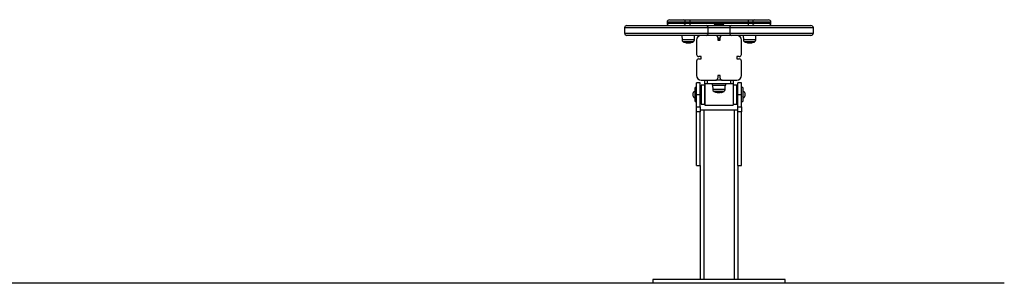
# Model space of a CAD drawing. Units: millimetres. Extents: x 3318.14 to 3326.12, y 1389.43 to 1395.11.
# Drawn here: x 3324.03 to 3326.12, y 1392.78 to 1393.33 of the extents above; entities that cross this region are included whole.
import ezdxf

# ---------------------------------------------------------------- set-up
doc = ezdxf.new("R2010")
doc.units = ezdxf.units.MM

# ---------------------------------------------------------------- blocks, each defined once
blk = doc.blocks.new('G$C78FAE07E')
at = {"color": 7, "linetype": 'Continuous', "lineweight": 25}
for p, q in [((-0.195, 0.5465), (-0.0269, 0.5465)), ((-0.11, 0.5535), (-0.11, 0.5515)), ((-0.0711, 0.5535), (-0.11, 0.5535)), ((-0.11, 0.5515), (-0.0711, 0.5515)), ((-0.105, 0.5585), (-0.0759, 0.5585)), ((-0.0759, 0.5585), (-0.0617, 0.5585)), ((-0.0711, 0.5515), (-0.0711, 0.5535)), ((-0.0617, 0.5535), (-0.0711, 0.5535)), ((-0.0711, 0.5515), (-0.0617, 0.5515)), ((-0.071, 0.5588), (-0.071, 0.5585)), ((-0.071, 0.5588), (-0.059, 0.5588)), ((-0.0617, 0.5585), (-0.0617, 0.5535)), ((-0.0617, 0.5585), (0.0617, 0.5585)), ((-0.0617, 0.5535), (-0.0617, 0.5515)), ((0.0617, 0.5535), (-0.0617, 0.5535)), ((-0.0617, 0.5515), (-0.0617, 0.5465)), ((-0.0617, 0.5515), (0.0617, 0.5515)), ((-0.059, 0.5585), (-0.059, 0.5588)), ((-0.0269, 0.5465), (0.0269, 0.5465)), ((-0.0105, 0.5478), (-0.0105, 0.5465)), ((0.0105, 0.5478), (-0.0105, 0.5478)), ((-0.008, 0.5478), (-0.008, 0.5478)), ((-0.008, 0.5478), (0.008, 0.5478)), ((-0.0034, 0.5494), (-0.0018, 0.5494)), ((-0.0017, 0.5494), (0.0017, 0.5494)), ((0.0018, 0.5494), (0.0034, 0.5494)), ((0.008, 0.5478), (0.008, 0.5478)), ((0.0105, 0.5465), (0.0105, 0.5478)), ((0.0269, 0.5465), (0.195, 0.5465)), ((0.059, 0.5588), (0.059, 0.5585)), ((0.059, 0.5588), (0.071, 0.5588)), ((0.0617, 0.5585), (0.0617, 0.5535)), ((0.0617, 0.5585), (0.0759, 0.5585)), ((0.0711, 0.5535), (0.0617, 0.5535)), ((0.0617, 0.5515), (0.0617, 0.5535)), ((0.0617, 0.5515), (0.0711, 0.5515)), ((0.0617, 0.5515), (0.0617, 0.5465)), ((0.071, 0.5585), (0.071, 0.5588)), ((0.0711, 0.5535), (0.0711, 0.5515)), ((0.11, 0.5535), (0.0711, 0.5535)), ((0.0711, 0.5515), (0.11, 0.5515)), ((0.0759, 0.5585), (0.105, 0.5585)), ((0.11, 0.5515), (0.11, 0.5535)), ((-0.2, 0.5415), (-0.2, 0.5305)), ((-0.0231, 0.5415), (-0.2, 0.5415)), ((-0.2, 0.5305), (-0.0231, 0.5305)), ((-0.0269, 0.5255), (-0.195, 0.5255)), ((-0.0784, 0.5255), (-0.0783, 0.5158)), ((-0.0517, 0.5158), (-0.0516, 0.5255)), ((0.0269, 0.5255), (-0.0269, 0.5255)), ((-0.0231, 0.5305), (-0.0231, 0.5415)), ((0.0231, 0.5415), (-0.0231, 0.5415)), ((-0.0231, 0.5305), (0.0231, 0.5305)), ((-0.0055, 0.5252), (-0.0029, 0.5252)), ((-0.0047, 0.5248), (-0.0029, 0.5248)), ((-0.0029, 0.5255), (-0.0029, 0.523)), ((0.003, 0.523), (0.003, 0.5255)), ((0.003, 0.5252), (0.0055, 0.5252)), ((0.003, 0.5248), (0.0048, 0.5248)), ((0.0231, 0.5415), (0.0231, 0.5305)), ((0.2, 0.5415), (0.0231, 0.5415)), ((0.0231, 0.5305), (0.2, 0.5305)), ((0.195, 0.5255), (0.0269, 0.5255)), ((0.0516, 0.5255), (0.0517, 0.5158)), ((0.0783, 0.5158), (0.0784, 0.5255)), ((0.2, 0.5305), (0.2, 0.5415)), ((-0.0524, 0.5158), (-0.0783, 0.5158)), ((-0.0762, 0.5123), (-0.0538, 0.5123)), ((-0.0542, 0.5121), (-0.0757, 0.5121)), ((-0.0757, 0.5121), (-0.0542, 0.5121)), ((-0.0686, 0.51), (-0.0686, 0.5099)), ((-0.0685, 0.5099), (-0.0685, 0.5099)), ((-0.066, 0.5098), (-0.066, 0.5096)), ((-0.0643, 0.5099), (-0.0643, 0.5095)), ((-0.0621, 0.5097), (-0.0616, 0.5097)), ((-0.0614, 0.5099), (-0.0614, 0.5098)), ((-0.0517, 0.5158), (-0.0524, 0.5158)), ((-0.0475, 0.5155), (-0.0475, 0.485)), ((-0.0025, 0.521), (-0.0025, 0.5155)), ((-0.0025, 0.52), (0.0025, 0.52)), ((0.0025, 0.518), (-0.0025, 0.518)), ((-0.0025, 0.5155), (0.0025, 0.5155)), ((0.0002, 0.5155), (0.0011, 0.5158)), ((0.0025, 0.5155), (0.0025, 0.521)), ((0.0475, 0.485), (0.0475, 0.5155)), ((0.0776, 0.5158), (0.0517, 0.5158)), ((0.0538, 0.5123), (0.0762, 0.5123)), ((0.0758, 0.5121), (0.0543, 0.5121)), ((0.0543, 0.5121), (0.0758, 0.5121)), ((0.0614, 0.51), (0.0614, 0.5099)), ((0.0615, 0.5099), (0.0615, 0.5099)), ((0.064, 0.5098), (0.064, 0.5096)), ((0.0657, 0.5099), (0.0657, 0.5095)), ((0.0679, 0.5097), (0.0684, 0.5097)), ((0.0686, 0.5099), (0.0686, 0.5098)), ((0.0783, 0.5158), (0.0776, 0.5158)), ((-0.0375, 0.4805), (-0.043, 0.4805)), ((-0.0375, 0.4755), (-0.0375, 0.4805)), ((0.043, 0.4805), (0.0375, 0.4805)), ((0.0375, 0.4805), (0.0375, 0.4755)), ((-0.0475, 0.471), (-0.0475, 0.4405)), ((-0.043, 0.4755), (-0.0375, 0.4755)), ((0.0375, 0.4755), (0.043, 0.4755)), ((0.0475, 0.4405), (0.0475, 0.471)), ((0.0025, 0.4405), (-0.0025, 0.4405)), ((-0.0025, 0.4405), (-0.0025, 0.435)), ((0.0025, 0.435), (0.0025, 0.4405)), ((-0.04, 0.425), (-0.048, 0.425)), ((-0.048, 0.4), (-0.048, 0.425)), ((-0.04, 0.4), (-0.04, 0.425)), ((-0.0375, 0.42), (-0.0377, 0.4198)), ((-0.0377, 0.3982), (-0.0377, 0.4198)), ((-0.0375, 0.4305), (-0.007, 0.4305)), ((-0.0302, 0.42), (-0.0375, 0.42)), ((-0.0375, 0.42), (-0.0375, 0.3982)), ((-0.03, 0.4198), (-0.0302, 0.42)), ((-0.0302, 0.38), (-0.0302, 0.42)), ((-0.03, 0.4225), (-0.03, 0.4305)), ((-0.03, 0.4225), (-0.03, 0.3775)), ((-0.025, 0.4225), (-0.03, 0.4225)), ((-0.025, 0.4305), (-0.025, 0.4225)), ((0.025, 0.4225), (-0.025, 0.4225)), ((-0.0148, 0.4225), (-0.0148, 0.4201)), ((-0.0148, 0.4201), (0.0148, 0.4201)), ((-0.0134, 0.4201), (-0.0133, 0.4105)), ((0.007, 0.4305), (-0.007, 0.4305)), ((-0.004, 0.4316), (-0.004, 0.4305)), ((0.004, 0.4305), (0.004, 0.4316)), ((0.007, 0.4305), (0.0375, 0.4305)), ((0.0133, 0.4105), (0.0134, 0.4201)), ((0.0148, 0.4201), (0.0148, 0.4225)), ((0.025, 0.4225), (0.025, 0.4305)), ((0.03, 0.4225), (0.025, 0.4225)), ((0.03, 0.4305), (0.03, 0.4225)), ((0.03, 0.4225), (0.03, 0.3775)), ((0.0302, 0.42), (0.03, 0.4198)), ((0.0375, 0.42), (0.0302, 0.42)), ((0.0302, 0.42), (0.0302, 0.3813)), ((0.0377, 0.4198), (0.0375, 0.42)), ((0.0375, 0.38), (0.0375, 0.42)), ((0.0377, 0.4198), (0.0377, 0.3802)), ((0.048, 0.425), (0.04, 0.425)), ((0.04, 0.4), (0.04, 0.425)), ((0.048, 0.4), (0.048, 0.425)), ((-0.0547, 0.3965), (-0.0547, 0.4035)), ((-0.048, 0.4148), (-0.0503, 0.4148)), ((-0.0503, 0.3852), (-0.0503, 0.4148)), ((-0.048, 0.4), (-0.04, 0.4)), ((-0.048, 0.3738), (-0.048, 0.4)), ((-0.0377, 0.4118), (-0.04, 0.4118)), ((-0.04, 0.3738), (-0.04, 0.4)), ((-0.0377, 0.3802), (-0.0377, 0.3982)), ((-0.0375, 0.3982), (-0.0375, 0.38)), ((0.0133, 0.4105), (-0.0133, 0.4105)), ((-0.0112, 0.407), (0, 0.407)), ((0, 0.4068), (-0.0107, 0.4068)), ((-0.0107, 0.4068), (0, 0.4068)), ((-0.0021, 0.4046), (-0.0021, 0.4043)), ((-0.0021, 0.4043), (-0.002, 0.4042)), ((-0.0015, 0.4046), (-0.0015, 0.4042)), ((-0.0006, 0.4046), (-0.0006, 0.4042)), ((0, 0.407), (0.0112, 0.407)), ((0.0108, 0.4068), (0, 0.4068)), ((0, 0.4068), (0.0108, 0.4068)), ((0.0003, 0.4045), (0.0003, 0.4046)), ((0.0004, 0.4046), (0.0004, 0.4045)), ((0.0038, 0.4049), (0.0038, 0.4048)), ((0.04, 0.4118), (0.0377, 0.4118)), ((0.04, 0.4), (0.048, 0.4)), ((0.04, 0.3738), (0.04, 0.4)), ((0.0504, 0.4148), (0.048, 0.4148)), ((0.048, 0.3738), (0.048, 0.4)), ((0.0504, 0.4148), (0.0504, 0.3852)), ((0.0548, 0.4035), (0.0548, 0.3965)), ((-0.0503, 0.3852), (-0.048, 0.3852)), ((-0.048, 0.3961), (-0.048, 0.396)), ((-0.04, 0.3882), (-0.0377, 0.3882)), ((-0.0377, 0.3802), (-0.0375, 0.38)), ((-0.0375, 0.38), (-0.0302, 0.38)), ((-0.0302, 0.38), (-0.03, 0.3802)), ((-0.03, 0.3775), (0.03, 0.3775)), ((0.03, 0.3802), (0.0302, 0.38)), ((0.0302, 0.3813), (0.0302, 0.38)), ((0.0302, 0.38), (0.0375, 0.38)), ((0.0375, 0.38), (0.0377, 0.3802)), ((0.0377, 0.3882), (0.04, 0.3882)), ((0.048, 0.3852), (0.0504, 0.3852)), ((0.0501, 0.396), (0.0504, 0.3965)), ((-0.048, 0.3738), (-0.04, 0.3738)), ((-0.048, 0.3633), (-0.048, 0.3738)), ((-0.048, 0.25), (-0.048, 0.3633)), ((-0.04, 0.3633), (-0.048, 0.3633)), ((-0.04, 0.3738), (-0.04, 0.3633)), ((-0.04, 0.368), (-0.032, 0.368)), ((-0.04, 0.25), (-0.04, 0.3633)), ((-0.032, 0.368), (-0.032, 0.008)), ((-0.032, 0.368), (0.032, 0.368)), ((0.032, 0.368), (0.032, 0.008)), ((0.032, 0.368), (0.04, 0.368)), ((0.04, 0.3738), (0.048, 0.3738)), ((0.04, 0.3633), (0.04, 0.3738)), ((0.04, 0.25), (0.04, 0.3633)), ((0.048, 0.3633), (0.04, 0.3633)), ((0.048, 0.3738), (0.048, 0.3633)), ((0.048, 0.25), (0.048, 0.3633)), ((-0.048, 0.25), (-0.04, 0.25)), ((-0.04, 0.25), (-0.04, 0.008)), ((0.04, 0.25), (0.048, 0.25)), ((0.04, 0.25), (0.04, 0.008)), ((-0.14, 0.008), (-0.14, 0)), ((0.14, 0.008), (-0.14, 0.008)), ((0.14, 0), (-0.14, 0)), ((0.14, 0), (0.14, 0.008))]:
    blk.add_line(p, q, dxfattribs=at)
at = {"color": 7, "linetype": 'Continuous', "lineweight": 25, "flags": 128}
for points in [[(-0.0606, 0.5099), (-0.0605, 0.5099), (-0.0605, 0.5099)], [(0.0694, 0.5099), (0.0695, 0.5099), (0.0695, 0.5099)], [(-0.0039, 0.4045), (-0.0039, 0.4045), (-0.0039, 0.4046), (-0.0039, 0.4047), (-0.0039, 0.4049)], [(0.0039, 0.4049), (0.0039, 0.4047), (0.0039, 0.4046), (0.0039, 0.4045), (0.0039, 0.4045), (0.0038, 0.4045), (0.0038, 0.4045), (0.0038, 0.4047), (0.0038, 0.4048)]]:
    blk.add_lwpolyline(points, dxfattribs=at)
at = {"color": 7, "linetype": 'Continuous', "lineweight": 25}
for centre, radius, start, end in [((-0.195, 0.5415), 0.005, 90, 180), ((-0.105, 0.5535), 0.005, 90, 180), ((-0.105, 0.5515), 0.005, 180, 270), ((-0.076, 0.5536), 0.00486, 358.3635, 88.2642), ((-0.076, 0.5514), 0.00486, 271.7358, 1.6365), ((-0.0276, 0.542), 0.00454, 353.5433, 81.5939), ((0, 0.5319), 0.0178, 101.1757, 116.7204), ((0, 0.5319), 0.0178, 63.2796, 78.8415), ((0.0276, 0.542), 0.00454, 98.4061, 186.4567), ((0.076, 0.5536), 0.00486, 91.7358, 181.6365), ((0.076, 0.5514), 0.00486, 178.3635, 268.2642), ((0.105, 0.5535), 0.005, 0, 90), ((0.105, 0.5515), 0.005, 270, 0), ((0.195, 0.5415), 0.005, 0, 90), ((-0.195, 0.5305), 0.005, 180, 270), ((-0.0375, 0.5155), 0.01, 90, 180), ((-0.0276, 0.53), 0.00454, 278.4061, 6.4567), ((-0.007, 0.521), 0.0045, 0, 90), ((0.007, 0.521), 0.0045, 90, 180), ((0.0276, 0.53), 0.00454, 173.5433, 261.5939), ((0.0375, 0.5155), 0.01, 0, 90), ((0.195, 0.5305), 0.005, 270, 0), ((-0.0743, 0.5158), 0.004, 180.5, 241.6173), ((-0.065, 0.533), 0.0235, 241.6173, 242.7775), ((-0.065, 0.533), 0.0235, 242.7775, 258.823), ((-0.0691, 0.5125), 0.00259, 241.5002, 279.9086), ((-0.0662, 0.5308), 0.021, 258.9053, 280.3437), ((-0.0645, 0.5306), 0.0211, 259.1686, 266.0365), ((-0.065, 0.533), 0.0235, 272.8366, 277.0217), ((-0.0611, 0.5121), 0.00227, 239.3314, 264.3703), ((-0.0647, 0.5307), 0.0212, 278.5535, 280.7514), ((-0.065, 0.533), 0.0235, 281.1188, 297.2225), ((-0.065, 0.533), 0.0235, 297.2225, 298.3827), ((-0.0557, 0.5158), 0.004, 298.3827, 359.5), ((0.0557, 0.5158), 0.004, 180.5, 241.6173), ((0.065, 0.533), 0.0235, 241.6173, 242.7775), ((0.065, 0.533), 0.0235, 242.7775, 258.823), ((0.0609, 0.5125), 0.00259, 241.5002, 279.9086), ((0.0638, 0.5308), 0.021, 258.9053, 280.3437), ((0.0655, 0.5306), 0.0211, 259.1686, 266.0365), ((0.065, 0.533), 0.0235, 272.8366, 277.0217), ((0.0689, 0.5121), 0.00227, 239.3314, 264.3703), ((0.0653, 0.5307), 0.0212, 278.5535, 280.7514), ((0.065, 0.533), 0.0235, 281.1188, 297.2225), ((0.065, 0.533), 0.0235, 297.2225, 298.3827), ((0.0743, 0.5158), 0.004, 298.3827, 359.5), ((-0.043, 0.485), 0.0045, 180, 270), ((0.043, 0.485), 0.0045, 270, 0), ((-0.043, 0.471), 0.0045, 90, 180), ((0.043, 0.471), 0.0045, 0, 90), ((-0.0375, 0.4405), 0.01, 180, 270), ((0.0375, 0.4405), 0.01, 270, 0), ((-0.007, 0.435), 0.0045, 270, 0), ((0.007, 0.435), 0.0045, 180, 270), ((-0.0503, 0.4025), 0.00452, 90, 167.0013), ((-0.0093, 0.4105), 0.004, 180.5, 241.6173), ((0, 0.4276), 0.0235, 241.6173, 242.7775), ((0, 0.4276), 0.0235, 242.7775, 260.3756), ((0, 0.4276), 0.0231, 260.6362, 264.4709), ((-0.0168, 0.4047), 0.0147, 358.3562, 359.7462), ((0, 0.4276), 0.0235, 265.143, 267.6925), ((0.202, 0.4047), 0.2035, 180.0473, 180.1388), ((0, 0.4276), 0.0231, 266.5859, 279.4885), ((-0.0001, 0.4276), 0.0231, 271.4299, 279.4469), ((0, 0.4276), 0.0235, 279.4534, 297.2225), ((0, 0.4276), 0.0235, 297.2225, 298.3827), ((0.0093, 0.4105), 0.004, 298.3827, 359.5), ((0.0504, 0.4025), 0.00452, 12.9987, 90), ((-0.0503, 0.3975), 0.00452, 192.9987, 270), ((0.0504, 0.3975), 0.00452, 270, 347.0013)]:
    blk.add_arc(centre, radius, start, end, dxfattribs=at)
for points, knots in [([(-0.0034, 0.5494), (-0.0034, 0.5494), (-0.0035, 0.5494), (-0.0034, 0.5494), (-0.0034, 0.5494)], [0, 0, 0, 0, 0.973119, 1, 1, 1, 1]), ([(-0.0017, 0.5494), (-0.0017, 0.5494), (-0.0017, 0.5494), (-0.0018, 0.5494), (-0.0018, 0.5494)], [0, 0, 0, 0, 0.971672, 1, 1, 1, 1]), ([(0.0018, 0.5494), (0.0017, 0.5494), (0.0017, 0.5494), (0.0017, 0.5494), (0.0017, 0.5494)], [0, 0, 0, 0, 0.972896, 1, 1, 1, 1]), ([(-0.0703, 0.5102), (-0.0703, 0.5102), (-0.0703, 0.5102), (-0.0703, 0.5102), (-0.0703, 0.5102), (-0.0703, 0.5102), (-0.0703, 0.5102), (-0.0703, 0.5102), (-0.0702, 0.5102), (-0.0702, 0.5102)], [0, 0, 0, 0, 0.1254607, 0.2500892, 0.3754615, 0.5002675, 0.6252085, 0.7505637, 1, 1, 1, 1]), ([(-0.0685, 0.5099), (-0.0685, 0.5099), (-0.0685, 0.5099), (-0.0686, 0.5099), (-0.0686, 0.5099), (-0.0686, 0.5099), (-0.0686, 0.5099), (-0.0686, 0.5099)], [0, 0, 0, 0, 0.24988, 0.498967, 0.749143, 0.8722, 1, 1, 1, 1]), ([(-0.0643, 0.5095), (-0.0645, 0.5095), (-0.065, 0.5095), (-0.0656, 0.5096), (-0.066, 0.5096)], [0, 0, 0, 0, 0.501256, 1, 1, 1, 1]), ([(-0.0614, 0.5098), (-0.062, 0.5097), (-0.0631, 0.5096), (-0.0639, 0.5095), (-0.0643, 0.5095)], [0, 0, 0, 0, 0.501637, 1, 1, 1, 1]), ([(-0.0624, 0.5102), (-0.0624, 0.5102), (-0.0624, 0.5102), (-0.0623, 0.5102), (-0.0623, 0.5102), (-0.0623, 0.5102), (-0.0623, 0.5102), (-0.0623, 0.5102), (-0.0622, 0.5102), (-0.0622, 0.5102)], [0, 0, 0, 0, 0.248814, 0.37423, 0.498972, 0.623989, 0.749248, 0.874338, 1, 1, 1, 1]), ([(-0.0613, 0.5099), (-0.0613, 0.5099), (-0.0613, 0.5099), (-0.0613, 0.5098), (-0.0613, 0.5098), (-0.0614, 0.5098), (-0.0614, 0.5098)], [0, 0, 0, 0, 0.249395, 0.499507, 0.750919, 1, 1, 1, 1]), ([(-0.0608, 0.5099), (-0.0608, 0.5099), (-0.0608, 0.5099), (-0.0607, 0.5099), (-0.0607, 0.5099), (-0.0606, 0.5099), (-0.0606, 0.5099)], [0, 0, 0, 0, 0.2488324, 0.4996038, 0.7504841, 1, 1, 1, 1]), ([(0.0025, 0.5168), (0.0024, 0.5167), (0.0023, 0.5166), (0.0016, 0.5163), (0.0008, 0.516), (-0.0001, 0.5157), (-0.0005, 0.5156), (-0.0007, 0.5155)], [0, 0, 0, 0, 0.151283, 0.39058, 0.63009, 0.869414, 1, 1, 1, 1]), ([(0.0025, 0.5162), (0.0024, 0.5162), (0.0021, 0.5161), (0.0015, 0.5159), (0.0007, 0.5157), (0.0001, 0.5156), (-0.0003, 0.5155), (-0.0003, 0.5155)], [0, 0, 0, 0, 0.1082074, 0.3855364, 0.6629786, 0.9406681, 1, 1, 1, 1]), ([(0.0011, 0.5158), (0.0012, 0.5158), (0.0015, 0.5159), (0.0019, 0.516), (0.0021, 0.5161)], [0, 0, 0, 0, 0.4934941, 1, 1, 1, 1]), ([(0.0597, 0.5102), (0.0597, 0.5102), (0.0597, 0.5102), (0.0597, 0.5102), (0.0597, 0.5102), (0.0597, 0.5102), (0.0597, 0.5102), (0.0597, 0.5102), (0.0598, 0.5102), (0.0598, 0.5102)], [0, 0, 0, 0, 0.1254607, 0.2500892, 0.3754615, 0.5002675, 0.6252085, 0.7505637, 1, 1, 1, 1]), ([(0.0615, 0.5099), (0.0615, 0.5099), (0.0615, 0.5099), (0.0614, 0.5099), (0.0614, 0.5099), (0.0614, 0.5099), (0.0614, 0.5099), (0.0614, 0.5099)], [0, 0, 0, 0, 0.24988, 0.498967, 0.749143, 0.8722, 1, 1, 1, 1]), ([(0.0657, 0.5095), (0.0655, 0.5095), (0.065, 0.5095), (0.0644, 0.5096), (0.064, 0.5096)], [0, 0, 0, 0, 0.501256, 1, 1, 1, 1]), ([(0.0686, 0.5098), (0.068, 0.5097), (0.0669, 0.5096), (0.0661, 0.5095), (0.0657, 0.5095)], [0, 0, 0, 0, 0.501637, 1, 1, 1, 1]), ([(0.0676, 0.5102), (0.0676, 0.5102), (0.0676, 0.5102), (0.0677, 0.5102), (0.0677, 0.5102), (0.0677, 0.5102), (0.0677, 0.5102), (0.0677, 0.5102), (0.0678, 0.5102), (0.0678, 0.5102)], [0, 0, 0, 0, 0.2488139, 0.3742298, 0.4989725, 0.6239888, 0.7492484, 0.8743376, 1, 1, 1, 1]), ([(0.0687, 0.5099), (0.0687, 0.5099), (0.0687, 0.5099), (0.0687, 0.5098), (0.0687, 0.5098), (0.0686, 0.5098), (0.0686, 0.5098)], [0, 0, 0, 0, 0.249395, 0.499507, 0.750919, 1, 1, 1, 1]), ([(0.0692, 0.5099), (0.0692, 0.5099), (0.0692, 0.5099), (0.0693, 0.5099), (0.0693, 0.5099), (0.0694, 0.5099), (0.0694, 0.5099)], [0, 0, 0, 0, 0.248832, 0.499604, 0.750484, 1, 1, 1, 1]), ([(-0.0478, 0.4031), (-0.0479, 0.4033), (-0.0481, 0.4035), (-0.0482, 0.4038), (-0.0483, 0.404)], [0, 0, 0, 0, 0.506241, 1, 1, 1, 1]), ([(-0.0039, 0.4049), (-0.0039, 0.4049), (-0.0039, 0.4049), (-0.0039, 0.4049), (-0.0039, 0.4049), (-0.0039, 0.4049), (-0.0038, 0.4049), (-0.0038, 0.4049), (-0.0038, 0.4049)], [0, 0, 0, 0, 0.250271, 0.372709, 0.499544, 0.626915, 0.749664, 1, 1, 1, 1]), ([(-0.0023, 0.4047), (-0.0023, 0.4047), (-0.0022, 0.4047), (-0.0022, 0.4046), (-0.0022, 0.4046), (-0.0021, 0.4046), (-0.0021, 0.4046), (-0.0021, 0.4046)], [0, 0, 0, 0, 0.125228, 0.25062, 0.500191, 0.749789, 1, 1, 1, 1]), ([(-0.0015, 0.4046), (-0.0015, 0.4046), (-0.0015, 0.4046), (-0.0015, 0.4046), (-0.0014, 0.4046), (-0.0014, 0.4046), (-0.0014, 0.4046), (-0.0014, 0.4046)], [0, 0, 0, 0, 0.24988, 0.498967, 0.749143, 0.8722, 1, 1, 1, 1]), ([(-0.0009, 0.4042), (-0.0011, 0.4042), (-0.0014, 0.4042), (-0.0015, 0.4042), (-0.0015, 0.4042)], [0, 0, 0, 0, 0.3266691, 1, 1, 1, 1]), ([(0.0003, 0.4045), (0.0003, 0.4044), (0.0002, 0.4042), (-0.0003, 0.4042), (-0.0006, 0.4042)], [0, 0, 0, 0, 0.468104, 1, 1, 1, 1]), ([(0.0004, 0.4045), (0.0004, 0.4045), (0.0004, 0.4045), (0.0003, 0.4045), (0.0003, 0.4045), (0.0003, 0.4045), (0.0003, 0.4045)], [0, 0, 0, 0, 0.249395, 0.499507, 0.750919, 1, 1, 1, 1]), ([(0.0038, 0.4048), (0.0038, 0.4048), (0.0038, 0.4048), (0.0038, 0.4048), (0.0038, 0.4048), (0.0037, 0.4048), (0.0037, 0.4048), (0.0037, 0.4048), (0.0037, 0.4048), (0.0037, 0.4048)], [0, 0, 0, 0, 0.248814, 0.37423, 0.498972, 0.623989, 0.749248, 0.874338, 1, 1, 1, 1]), ([(0.0038, 0.4049), (0.0038, 0.4049), (0.0038, 0.4049), (0.0038, 0.4049), (0.0039, 0.4049), (0.0039, 0.4049), (0.0039, 0.4049), (0.0039, 0.4049), (0.0039, 0.4049), (0.0039, 0.4049)], [0, 0, 0, 0, 0.125461, 0.250089, 0.375461, 0.500268, 0.625209, 0.750564, 1, 1, 1, 1]), ([(0.0478, 0.3963), (0.0478, 0.3964), (0.0479, 0.3965), (0.048, 0.3967), (0.0481, 0.3968)], [0, 0, 0, 0, 0.234619, 1, 1, 1, 1])]:
    blk.add_open_spline(points, degree=3, knots=knots, dxfattribs=at)
blk = doc.blocks.new('D003_B')
blk.add_blockref('G$C78FAE07E', (3330.0608, 1388.3244))

msp = doc.modelspace()

# ---------------------------------------------------------------- linework, layer by layer
msp.add_line((3326.1185, 1392.7751), (3319.8285, 1392.7751))

# ---------------------------------------------------------------- block references
msp.add_blockref('D003_B', (-4.5471, 4.4507))

doc.saveas('drawing.dxf')
